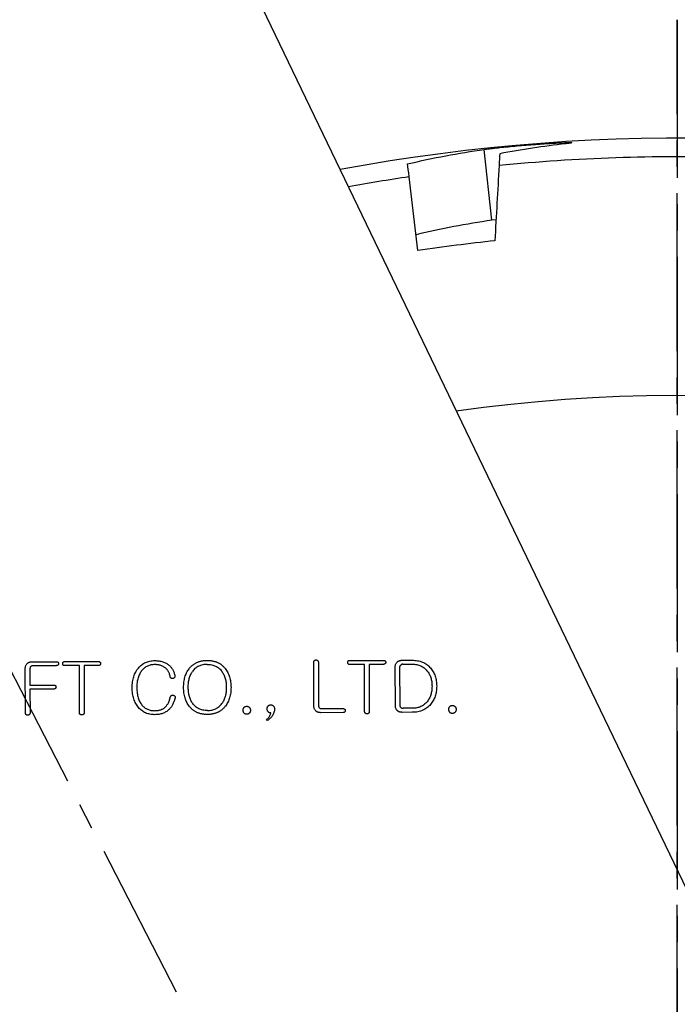
# Model space of a CAD drawing. Extents: x 0 to 1260, y 0 to 891.
# Drawn here: x 311 to 366, y 357 to 440 of the extents above; entities that cross this region are included whole.
import ezdxf

# ---------------------------------------------------------------- set-up
doc = ezdxf.new("R2010")
doc.units = 0
doc.linetypes.add('CENTER2', pattern=[28.575, 19.05, -3.175, 3.175, -3.175])
doc.layers.get('0').update_dxf_attribs({"linetype": 'CONTINUOUS'})
doc.layers.get('DEFPOINTS').update_dxf_attribs({"linetype": 'CONTINUOUS'})
doc.layers.add('CENTER', color=1, linetype='CENTER2')
doc.styles.get("Standard").update_dxf_attribs({"font": 'romans.shx', "bigfont": 'whgtxt.shx'})
doc.dimstyles.new('AUTOCFT', dxfattribs={"dimscale": 1.5, "dimtxt": 2.5, "dimasz": 2.5, "dimexe": 1.25, "dimexo": 1, "dimtad": 1, "dimtoh": 1, "dimtxsty": 'STANDARD', "dimcen": 2.5, "dimclrd": 1, "dimclre": 1, "dimazin": 3, "dimtfac": 1, "dimtmove": 0, "dimatfit": 3})

# ---------------------------------------------------------------- blocks, each defined once
blk = doc.blocks.new('*U55')
at = {"layer": 'CENTER', "ltscale": 0.7}
blk.add_line((164, 0), (-164, 0), dxfattribs=at)
blk = doc.blocks.new('*U56')
at = {"color": 0, "linetype": 'BYBLOCK'}
blk.add_blockref('*U55', (366.403, 225.852), dxfattribs=at)
at = {"color": 0, "linetype": 'BYBLOCK', "rotation": 180}
blk.add_blockref('*U55', (366.403, 225.852), dxfattribs=at)
blk = doc.blocks.new('*U53')
blk.add_blockref('*U56', (-366.403, -225.852))
blk = doc.blocks.new('*U54')
at = {"color": 0, "linetype": 'BYBLOCK', "rotation": 270.0000000000001}
blk.add_blockref('*U53', (366.403, 225.852), dxfattribs=at)
blk = doc.blocks.new('*D57')
at = {"color": 1}
for p, q in [((237.881, 372.121), (232.869, 375.854)), ((242.894, 368.388), (489.913, 184.416)), ((504.951, 173.216), (494.925, 180.683)), ((528.239, 173.216), (504.951, 173.216))]:
    blk.add_line(p, q, dxfattribs=at)
for points in [[(238.504, 372.956), (237.259, 371.285), (242.894, 368.388)], [(495.548, 181.518), (494.303, 179.847), (489.913, 184.416)]]:
    blk.add_solid(points, dxfattribs=at)
at = {"layer": 'DEFPOINTS', "color": 0}
for p in [(242.894, 368.388), (489.913, 184.416)]:
    blk.add_point(p, dxfattribs=at)
at = {"color": 0, "insert": (517.376, 177.904), "char_height": 6.25, "attachment_point": 5}
blk.add_mtext('∅308', dxfattribs=at)
blk = doc.blocks.new('*D59')
at = {"color": 1}
for p, q in [((361.347, 483.402), (606.497, 483.402)), ((603.372, 477.152), (603.372, 282.652)), ((532.903, 276.402), (606.497, 276.402))]:
    blk.add_line(p, q, dxfattribs=at)
for points in [[(602.331, 477.152), (604.414, 477.152), (603.372, 483.402)], [(602.331, 282.652), (604.414, 282.652), (603.372, 276.402)]]:
    blk.add_solid(points, dxfattribs=at)
at = {"layer": 'DEFPOINTS', "color": 0}
for p in [(358.847, 483.402), (530.403, 276.402), (603.372, 276.402)]:
    blk.add_point(p, dxfattribs=at)
at = {"color": 0, "insert": (598.685, 379.902), "char_height": 6.25, "attachment_point": 5, "rotation": 90}
blk.add_mtext('207', dxfattribs=at)
blk = doc.blocks.new('*D60')
at = {"color": 1}
for p, q in [((358.704, 483.402), (641.281, 483.402)), ((638.156, 477.152), (638.156, 128.652)), ((368.903, 122.402), (641.281, 122.402))]:
    blk.add_line(p, q, dxfattribs=at)
for points in [[(637.115, 477.152), (639.198, 477.152), (638.156, 483.402)], [(637.115, 128.652), (639.198, 128.652), (638.156, 122.402)]]:
    blk.add_solid(points, dxfattribs=at)
at = {"layer": 'DEFPOINTS', "color": 0}
for p in [(356.204, 483.402), (366.403, 122.402), (638.156, 122.402)]:
    blk.add_point(p, dxfattribs=at)
at = {"color": 0, "insert": (633.469, 302.902), "char_height": 6.25, "attachment_point": 5, "rotation": 90}
blk.add_mtext('361', dxfattribs=at)
blk = doc.blocks.new('*D65')
at = {"color": 1}
for p, q in [((281.403, 495.902), (281.403, 544.941)), ((520.403, 278.902), (520.403, 544.941)), ((287.653, 541.816), (514.153, 541.816))]:
    blk.add_line(p, q, dxfattribs=at)
for points in [[(287.653, 542.858), (287.653, 540.774), (281.403, 541.816)], [(514.153, 542.858), (514.153, 540.774), (520.403, 541.816)]]:
    blk.add_solid(points, dxfattribs=at)
at = {"layer": 'DEFPOINTS', "color": 0}
for p in [(520.403, 541.816), (281.403, 493.402), (520.403, 276.402)]:
    blk.add_point(p, dxfattribs=at)
at = {"color": 0, "insert": (400.903, 546.503), "char_height": 6.25, "attachment_point": 5}
blk.add_mtext('239', dxfattribs=at)
blk = doc.blocks.new('*D66')
at = {"color": 1}
for p, q in [((196.403, 480.902), (196.403, 573.391)), ((520.403, 278.902), (520.403, 573.391)), ((202.653, 570.266), (514.153, 570.266))]:
    blk.add_line(p, q, dxfattribs=at)
for points in [[(202.653, 571.308), (202.653, 569.224), (196.403, 570.266)], [(514.153, 571.308), (514.153, 569.224), (520.403, 570.266)]]:
    blk.add_solid(points, dxfattribs=at)
at = {"layer": 'DEFPOINTS', "color": 0}
for p in [(520.403, 570.266), (196.403, 478.402), (520.403, 276.402)]:
    blk.add_point(p, dxfattribs=at)
at = {"color": 0, "insert": (358.403, 574.953), "char_height": 6.25, "attachment_point": 5}
blk.add_mtext('324', dxfattribs=at)

msp = doc.modelspace()

# ---------------------------------------------------------------- linework, layer by layer
at = {"color": 7, "linetype": 'CONTINUOUS'}
for p, q in [((331.403, 441.402), (402.448, 293.745)), ((350.764, 423.487), (350.119, 429.459)), ((344.541, 420.924), (343.794, 427.153)), ((351.121, 423.534), (350.764, 423.487)), ((311.989, 386.253), (314.051, 386.261)), ((314.728, 386.265), (317.586, 386.274)), ((335.762, 382.526), (335.749, 386.211)), ((336.143, 386.214), (336.157, 382.557)), ((338.769, 386.363), (341.628, 386.372)), ((343.188, 386.38), (344.046, 386.383)), ((311.441, 381.938), (311.428, 385.67)), ((311.822, 385.646), (311.826, 384.282)), ((314.055, 385.923), (312.079, 385.916)), ((315.988, 385.931), (314.729, 385.927)), ((316.002, 381.95), (315.988, 385.931)), ((317.587, 385.937), (316.382, 385.933)), ((316.382, 385.933), (316.396, 381.952)), ((340.029, 386.029), (338.77, 386.025)), ((340.043, 382.048), (340.029, 386.029)), ((341.629, 386.035), (340.423, 386.031)), ((340.423, 386.031), (340.437, 382.05)), ((342.632, 382.559), (342.62, 385.799)), ((343.026, 382.588), (343.014, 385.774)), ((343.274, 386.043), (344.054, 386.046)), ((311.826, 384.282), (313.835, 384.289)), ((313.837, 383.951), (311.828, 383.944)), ((311.828, 383.944), (311.835, 381.938)), ((336.415, 382.299), (338.222, 382.305)), ((344.061, 381.992), (343.203, 381.988)), ((344.067, 382.329), (343.287, 382.327)), ((331.837, 381.29), (331.765, 381.366)), ((338.221, 381.967), (336.328, 381.96))]:
    msp.add_line(p, q, dxfattribs=at)
for radius, start, end in [(154, 0, 100.63974), (152.437, 88.2438, 95.65833), (152.437, 98.52952, 100.48171), (146.166, 96.04014, 98.60227), (132.297, 270, 98.0956), (132.297, 138.90519, 270)]:
    msp.add_arc((366.403, 276.402), radius, start, end, dxfattribs=at)
at = {"color": 8, "linetype": 'CONTINUOUS'}
msp.add_arc((366.403, 276.402), 82.207, 207.54859, 86.57849, dxfattribs=at)
at = {"color": 7, "linetype": 'CONTINUOUS'}
for points in [[(343.663, 428.244), (345.801, 428.748), (347.952, 429.153), (350.119, 429.459)], [(356.979, 429.936), (355.13, 429.729), (353.28, 429.45), (351.429, 429.1)], [(351.429, 429.1), (351.415, 428.848), (351.397, 428.514), (351.374, 428.096)], [(343.794, 427.153), (343.738, 427.624), (343.694, 427.988), (343.663, 428.244)], [(351.374, 428.096), (351.257, 425.983), (351.14, 423.87), (351.023, 421.757)], [(350.764, 423.487), (348.621, 423.181), (346.493, 422.776), (344.379, 422.271)]]:
    msp.add_open_spline(points, degree=3, dxfattribs=at)
for points, knots in [([(350.119, 429.459), (350.248, 429.477), (350.398, 429.497), (350.736, 429.539), (350.927, 429.562), (351.338, 429.608), (351.556, 429.632), (352.02, 429.679), (352.266, 429.704), (352.765, 429.751), (353.02, 429.774), (353.54, 429.819), (353.802, 429.841), (354.314, 429.881), (354.569, 429.9), (355.064, 429.935), (355.3, 429.95), (355.749, 429.978), (355.965, 429.99), (356.356, 430.01), (356.533, 430.019), (356.851, 430.031), (356.99, 430.035), (357.22, 430.04), (357.312, 430.04), (357.448, 430.037), (357.49, 430.033), (357.524, 430.023), (357.515, 430.016), (357.447, 429.998), (357.388, 429.988), (357.219, 429.964), (357.111, 429.951), (356.979, 429.936)], [0, 0, 0, 0, 0.0625, 0.0625, 0.125, 0.125, 0.1875, 0.1875, 0.25, 0.25, 0.3125, 0.3125, 0.375, 0.375, 0.4375, 0.4375, 0.5, 0.5, 0.5625, 0.5625, 0.625, 0.625, 0.6875, 0.6875, 0.75, 0.75, 0.8125, 0.8125, 0.875, 0.875, 0.9375, 0.9375, 1, 1, 1, 1]), ([(311.563, 386.072), (311.576, 386.087), (311.602, 386.115), (311.646, 386.151), (311.694, 386.183), (311.746, 386.208), (311.801, 386.229), (311.861, 386.242), (311.924, 386.251), (311.967, 386.252), (311.989, 386.253)], [0, 0, 0, 0, 0.1222115, 0.241073, 0.3593646, 0.4802137, 0.6017738, 0.7283987, 0.8620221, 1, 1, 1, 1]), ([(314.051, 386.261), (314.066, 386.26), (314.093, 386.26), (314.131, 386.249), (314.166, 386.235), (314.184, 386.22), (314.194, 386.212)], [0, 0, 0, 0, 0.274959, 0.528713, 0.766715, 1, 1, 1, 1]), ([(314.194, 386.212), (314.201, 386.204), (314.216, 386.188), (314.23, 386.158), (314.241, 386.126), (314.241, 386.103), (314.241, 386.092)], [0, 0, 0, 0, 0.249167, 0.491921, 0.741088, 1, 1, 1, 1]), ([(314.585, 386.095), (314.586, 386.108), (314.587, 386.133), (314.593, 386.168), (314.604, 386.197), (314.619, 386.222), (314.641, 386.241), (314.665, 386.256), (314.695, 386.263), (314.717, 386.264), (314.728, 386.265)], [0, 0, 0, 0, 0.156698, 0.294367, 0.4176, 0.528456, 0.636667, 0.748715, 0.86756, 1, 1, 1, 1]), ([(317.586, 386.274), (317.6, 386.274), (317.627, 386.273), (317.666, 386.264), (317.7, 386.25), (317.719, 386.234), (317.729, 386.227)], [0, 0, 0, 0, 0.275332, 0.528073, 0.766398, 1, 1, 1, 1]), ([(317.729, 386.227), (317.737, 386.219), (317.753, 386.203), (317.77, 386.173), (317.78, 386.14), (317.782, 386.118), (317.782, 386.106)], [0, 0, 0, 0, 0.256378, 0.502764, 0.74633, 1, 1, 1, 1]), ([(320.97, 385.724), (321.013, 385.774), (321.1, 385.872), (321.246, 385.999), (321.403, 386.107), (321.57, 386.196), (321.747, 386.265), (321.935, 386.314), (322.132, 386.345), (322.268, 386.349), (322.337, 386.351)], [0, 0, 0, 0, 0.1276567, 0.2514941, 0.3730538, 0.4934652, 0.6153822, 0.7388265, 0.866942, 1, 1, 1, 1]), ([(322.337, 386.351), (322.398, 386.35), (322.519, 386.348), (322.694, 386.33), (322.861, 386.302), (323.017, 386.259), (323.165, 386.207), (323.302, 386.14), (323.431, 386.063), (323.509, 386.002), (323.547, 385.971)], [0, 0, 0, 0, 0.142624, 0.278403, 0.408653, 0.533156, 0.653626, 0.770524, 0.885673, 1, 1, 1, 1]), ([(325.239, 385.665), (325.262, 385.693), (325.307, 385.75), (325.379, 385.829), (325.455, 385.904), (325.536, 385.971), (325.618, 386.035), (325.705, 386.094), (325.795, 386.145), (325.889, 386.192), (325.987, 386.233), (326.087, 386.27), (326.192, 386.299), (326.3, 386.324), (326.411, 386.344), (326.526, 386.359), (326.645, 386.366), (326.725, 386.368), (326.765, 386.369)], [0, 0, 0, 0, 0.062343, 0.12442, 0.185011, 0.245092, 0.30477, 0.36432, 0.424147, 0.483878, 0.544632, 0.605692, 0.66807, 0.731158, 0.796209, 0.862225, 0.930417, 1, 1, 1, 1]), ([(326.765, 386.369), (326.806, 386.368), (326.885, 386.367), (327.003, 386.36), (327.117, 386.347), (327.228, 386.327), (327.336, 386.304), (327.44, 386.274), (327.541, 386.239), (327.638, 386.198), (327.732, 386.152), (327.822, 386.101), (327.909, 386.043), (327.993, 385.981), (328.072, 385.912), (328.149, 385.839), (328.222, 385.76), (328.267, 385.704), (328.29, 385.675)], [0, 0, 0, 0, 0.069813, 0.137203, 0.203389, 0.268081, 0.331278, 0.393388, 0.454492, 0.515263, 0.574979, 0.635015, 0.694492, 0.754477, 0.814383, 0.875197, 0.937119, 1, 1, 1, 1]), ([(335.749, 386.211), (335.75, 386.226), (335.751, 386.255), (335.762, 386.295), (335.78, 386.331), (335.798, 386.35), (335.806, 386.359)], [0, 0, 0, 0, 0.276072, 0.527405, 0.766445, 1, 1, 1, 1]), ([(335.806, 386.359), (335.816, 386.366), (335.835, 386.381), (335.869, 386.396), (335.906, 386.406), (335.932, 386.407), (335.945, 386.407)], [0, 0, 0, 0, 0.243586, 0.481912, 0.73603, 1, 1, 1, 1]), ([(335.945, 386.407), (335.97, 386.405), (336.019, 386.402), (336.06, 386.374), (336.08, 386.361)], [0, 0, 0, 0, 0.504655, 1, 1, 1, 1]), ([(336.08, 386.361), (336.09, 386.351), (336.109, 386.333), (336.129, 386.298), (336.141, 386.257), (336.143, 386.229), (336.143, 386.214)], [0, 0, 0, 0, 0.241247, 0.482494, 0.726956, 1, 1, 1, 1]), ([(338.627, 386.193), (338.628, 386.206), (338.629, 386.231), (338.634, 386.266), (338.646, 386.295), (338.661, 386.32), (338.682, 386.339), (338.707, 386.354), (338.737, 386.361), (338.758, 386.362), (338.769, 386.363)], [0, 0, 0, 0, 0.156698, 0.294367, 0.4176, 0.528456, 0.636667, 0.748715, 0.86756, 1, 1, 1, 1]), ([(338.77, 386.025), (338.759, 386.025), (338.738, 386.026), (338.708, 386.034), (338.682, 386.047), (338.662, 386.066), (338.646, 386.09), (338.636, 386.12), (338.628, 386.155), (338.627, 386.18), (338.627, 386.193)], [0, 0, 0, 0, 0.132701, 0.25178, 0.360761, 0.469186, 0.582154, 0.704396, 0.842994, 1, 1, 1, 1]), ([(341.628, 386.372), (341.642, 386.372), (341.669, 386.371), (341.707, 386.362), (341.742, 386.348), (341.761, 386.332), (341.77, 386.325)], [0, 0, 0, 0, 0.275332, 0.528073, 0.766398, 1, 1, 1, 1]), ([(341.77, 386.325), (341.779, 386.317), (341.795, 386.301), (341.812, 386.271), (341.822, 386.238), (341.823, 386.216), (341.824, 386.204)], [0, 0, 0, 0, 0.256378, 0.502764, 0.74633, 1, 1, 1, 1]), ([(341.824, 386.204), (341.824, 386.194), (341.823, 386.172), (341.811, 386.143), (341.796, 386.114), (341.78, 386.098), (341.771, 386.09)], [0, 0, 0, 0, 0.244664, 0.488859, 0.731642, 1, 1, 1, 1]), ([(342.62, 385.799), (342.621, 385.837), (342.624, 385.912), (342.65, 386.018), (342.693, 386.116), (342.735, 386.172), (342.756, 386.2)], [0, 0, 0, 0, 0.265085, 0.514245, 0.757353, 1, 1, 1, 1]), ([(342.756, 386.2), (342.77, 386.215), (342.796, 386.244), (342.841, 386.279), (342.89, 386.311), (342.943, 386.335), (342.999, 386.356), (343.059, 386.369), (343.122, 386.379), (343.166, 386.379), (343.188, 386.38)], [0, 0, 0, 0, 0.1210911, 0.2402768, 0.3590164, 0.4779653, 0.6018326, 0.7290689, 0.8614672, 1, 1, 1, 1]), ([(344.046, 386.383), (344.126, 386.382), (344.282, 386.378), (344.509, 386.348), (344.723, 386.298), (344.924, 386.226), (345.112, 386.135), (345.286, 386.021), (345.447, 385.888), (345.541, 385.785), (345.589, 385.732)], [0, 0, 0, 0, 0.138316, 0.270035, 0.39636, 0.518343, 0.638324, 0.757692, 0.87746, 1, 1, 1, 1]), ([(311.428, 385.67), (311.429, 385.709), (311.431, 385.783), (311.458, 385.89), (311.5, 385.988), (311.542, 386.044), (311.563, 386.072)], [0, 0, 0, 0, 0.267102, 0.516249, 0.758518, 1, 1, 1, 1]), ([(311.88, 385.831), (311.871, 385.819), (311.853, 385.793), (311.835, 385.748), (311.824, 385.699), (311.823, 385.664), (311.822, 385.646)], [0, 0, 0, 0, 0.2338452, 0.4744964, 0.7243017, 1, 1, 1, 1]), ([(312.079, 385.916), (312.059, 385.915), (312.019, 385.913), (311.965, 385.896), (311.917, 385.87), (311.892, 385.844), (311.88, 385.831)], [0, 0, 0, 0, 0.273197, 0.525212, 0.760066, 1, 1, 1, 1]), ([(314.196, 385.977), (314.186, 385.969), (314.168, 385.953), (314.134, 385.934), (314.096, 385.925), (314.069, 385.924), (314.055, 385.923)], [0, 0, 0, 0, 0.241915, 0.480547, 0.732372, 1, 1, 1, 1]), ([(314.241, 386.092), (314.239, 386.07), (314.236, 386.028), (314.209, 385.994), (314.196, 385.977)], [0, 0, 0, 0, 0.498724, 1, 1, 1, 1]), ([(314.729, 385.927), (314.718, 385.927), (314.696, 385.928), (314.667, 385.936), (314.641, 385.949), (314.62, 385.968), (314.604, 385.992), (314.594, 386.022), (314.587, 386.057), (314.586, 386.082), (314.585, 386.095)], [0, 0, 0, 0, 0.132701, 0.25178, 0.360761, 0.469186, 0.582154, 0.704396, 0.842994, 1, 1, 1, 1]), ([(317.73, 385.992), (317.72, 385.984), (317.701, 385.967), (317.667, 385.949), (317.628, 385.938), (317.601, 385.937), (317.587, 385.937)], [0, 0, 0, 0, 0.239017, 0.479737, 0.729993, 1, 1, 1, 1]), ([(317.782, 386.106), (317.782, 386.096), (317.782, 386.074), (317.77, 386.045), (317.754, 386.016), (317.738, 386), (317.73, 385.992)], [0, 0, 0, 0, 0.244664, 0.488859, 0.731642, 1, 1, 1, 1]), ([(320.442, 384.064), (320.443, 384.148), (320.445, 384.312), (320.471, 384.551), (320.51, 384.779), (320.569, 384.993), (320.642, 385.196), (320.734, 385.385), (320.841, 385.563), (320.927, 385.671), (320.97, 385.724)], [0, 0, 0, 0, 0.1414661, 0.2761735, 0.4052649, 0.5297674, 0.650372, 0.7684612, 0.8842961, 1, 1, 1, 1]), ([(321.263, 385.519), (321.228, 385.474), (321.159, 385.383), (321.072, 385.231), (320.997, 385.067), (320.938, 384.891), (320.892, 384.702), (320.858, 384.501), (320.839, 384.287), (320.837, 384.14), (320.836, 384.065)], [0, 0, 0, 0, 0.1104435, 0.2229176, 0.3385719, 0.4588179, 0.5837606, 0.7153349, 0.8542231, 1, 1, 1, 1]), ([(322.339, 386.013), (322.285, 386.012), (322.179, 386.009), (322.024, 385.984), (321.876, 385.946), (321.737, 385.891), (321.606, 385.821), (321.482, 385.736), (321.366, 385.636), (321.298, 385.559), (321.263, 385.519)], [0, 0, 0, 0, 0.132293, 0.260161, 0.383487, 0.505373, 0.625849, 0.747753, 0.871448, 1, 1, 1, 1]), ([(323.18, 385.781), (323.151, 385.799), (323.094, 385.837), (323.002, 385.884), (322.905, 385.925), (322.802, 385.957), (322.694, 385.983), (322.581, 386), (322.462, 386.011), (322.381, 386.012), (322.339, 386.013)], [0, 0, 0, 0, 0.115199, 0.231608, 0.350051, 0.471005, 0.596542, 0.725239, 0.859875, 1, 1, 1, 1]), ([(323.648, 385.012), (323.64, 385.053), (323.622, 385.134), (323.584, 385.251), (323.537, 385.359), (323.482, 385.46), (323.42, 385.553), (323.348, 385.637), (323.269, 385.714), (323.209, 385.759), (323.18, 385.781)], [0, 0, 0, 0, 0.137917, 0.26923, 0.396787, 0.520379, 0.641097, 0.759997, 0.879215, 1, 1, 1, 1]), ([(323.547, 385.971), (323.579, 385.942), (323.641, 385.885), (323.725, 385.79), (323.8, 385.687), (323.865, 385.577), (323.925, 385.46), (323.972, 385.336), (324.013, 385.204), (324.033, 385.113), (324.043, 385.067)], [0, 0, 0, 0, 0.12148, 0.241358, 0.36184, 0.483968, 0.60761, 0.734408, 0.865053, 1, 1, 1, 1]), ([(324.777, 384.081), (324.778, 384.16), (324.781, 384.313), (324.803, 384.538), (324.837, 384.752), (324.889, 384.956), (324.953, 385.15), (325.033, 385.333), (325.126, 385.506), (325.202, 385.612), (325.239, 385.665)], [0, 0, 0, 0, 0.139998, 0.274234, 0.403304, 0.527621, 0.649271, 0.767571, 0.884145, 1, 1, 1, 1]), ([(325.171, 384.083), (325.172, 384.152), (325.174, 384.287), (325.191, 384.483), (325.218, 384.669), (325.259, 384.845), (325.311, 385.011), (325.375, 385.166), (325.448, 385.311), (325.509, 385.4), (325.539, 385.444)], [0, 0, 0, 0, 0.144313, 0.281708, 0.412722, 0.538109, 0.659072, 0.775242, 0.88864, 1, 1, 1, 1]), ([(326.767, 386.031), (326.702, 386.029), (326.574, 386.026), (326.389, 385.997), (326.215, 385.951), (326.054, 385.887), (325.906, 385.803), (325.769, 385.703), (325.645, 385.583), (325.575, 385.491), (325.539, 385.444)], [0, 0, 0, 0, 0.138579, 0.270426, 0.395688, 0.517399, 0.636344, 0.755269, 0.875536, 1, 1, 1, 1]), ([(326.767, 386.031), (326.832, 386.029), (326.959, 386.026), (327.144, 385.999), (327.316, 385.955), (327.477, 385.891), (327.626, 385.81), (327.763, 385.709), (327.89, 385.591), (327.962, 385.499), (327.998, 385.453)], [0, 0, 0, 0, 0.138169, 0.268832, 0.394152, 0.515267, 0.634358, 0.753622, 0.875015, 1, 1, 1, 1]), ([(327.998, 385.453), (328.028, 385.409), (328.09, 385.319), (328.167, 385.174), (328.233, 385.019), (328.287, 384.854), (328.328, 384.678), (328.359, 384.492), (328.377, 384.297), (328.379, 384.163), (328.381, 384.095)], [0, 0, 0, 0, 0.112406, 0.22652, 0.343257, 0.464442, 0.589215, 0.720353, 0.857076, 1, 1, 1, 1]), ([(328.29, 385.675), (328.329, 385.623), (328.406, 385.517), (328.504, 385.345), (328.587, 385.162), (328.656, 384.969), (328.709, 384.766), (328.746, 384.552), (328.771, 384.327), (328.773, 384.174), (328.775, 384.095)], [0, 0, 0, 0, 0.116291, 0.233821, 0.352165, 0.473667, 0.597899, 0.726875, 0.860374, 1, 1, 1, 1]), ([(341.771, 386.09), (341.762, 386.082), (341.743, 386.065), (341.709, 386.047), (341.67, 386.036), (341.643, 386.035), (341.629, 386.035)], [0, 0, 0, 0, 0.239017, 0.479737, 0.729993, 1, 1, 1, 1]), ([(343.014, 385.774), (343.015, 385.792), (343.016, 385.826), (343.026, 385.876), (343.045, 385.92), (343.063, 385.946), (343.072, 385.958)], [0, 0, 0, 0, 0.272408, 0.527616, 0.765174, 1, 1, 1, 1]), ([(343.274, 386.043), (343.253, 386.042), (343.214, 386.041), (343.159, 386.023), (343.11, 385.998), (343.085, 385.972), (343.072, 385.958)], [0, 0, 0, 0, 0.274314, 0.523773, 0.759661, 1, 1, 1, 1]), ([(344.054, 386.046), (344.118, 386.044), (344.244, 386.042), (344.427, 386.015), (344.6, 385.973), (344.762, 385.914), (344.913, 385.838), (345.053, 385.742), (345.184, 385.632), (345.26, 385.545), (345.298, 385.502)], [0, 0, 0, 0, 0.137193, 0.268025, 0.393724, 0.515704, 0.635794, 0.755234, 0.87642, 1, 1, 1, 1]), ([(345.298, 385.502), (345.332, 385.459), (345.399, 385.372), (345.486, 385.232), (345.558, 385.081), (345.618, 384.922), (345.664, 384.753), (345.697, 384.574), (345.718, 384.386), (345.721, 384.258), (345.722, 384.193)], [0, 0, 0, 0, 0.116762, 0.233759, 0.351988, 0.473105, 0.597269, 0.726022, 0.860222, 1, 1, 1, 1]), ([(345.589, 385.732), (345.631, 385.681), (345.715, 385.58), (345.822, 385.412), (345.913, 385.235), (345.987, 385.047), (346.044, 384.849), (346.085, 384.64), (346.111, 384.421), (346.115, 384.271), (346.116, 384.195)], [0, 0, 0, 0, 0.1194793, 0.2378461, 0.3574204, 0.4786418, 0.6021267, 0.7295263, 0.8622459, 1, 1, 1, 1]), ([(323.728, 384.86), (323.716, 384.868), (323.692, 384.884), (323.665, 384.92), (323.652, 384.964), (323.65, 384.995), (323.648, 385.012)], [0, 0, 0, 0, 0.240345, 0.477743, 0.724891, 1, 1, 1, 1]), ([(323.872, 384.836), (323.859, 384.834), (323.834, 384.829), (323.796, 384.832), (323.76, 384.842), (323.739, 384.854), (323.728, 384.86)], [0, 0, 0, 0, 0.2604766, 0.507461, 0.7507967, 1, 1, 1, 1]), ([(324.003, 384.913), (323.995, 384.904), (323.979, 384.885), (323.948, 384.863), (323.912, 384.846), (323.886, 384.839), (323.872, 384.836)], [0, 0, 0, 0, 0.240188, 0.478972, 0.729532, 1, 1, 1, 1]), ([(324.043, 385.067), (324.044, 385.054), (324.046, 385.027), (324.039, 384.987), (324.026, 384.948), (324.011, 384.925), (324.003, 384.913)], [0, 0, 0, 0, 0.248686, 0.49466, 0.740634, 1, 1, 1, 1]), ([(313.835, 384.289), (313.849, 384.288), (313.876, 384.287), (313.914, 384.278), (313.948, 384.262), (313.967, 384.247), (313.977, 384.24)], [0, 0, 0, 0, 0.276512, 0.524365, 0.765751, 1, 1, 1, 1]), ([(313.977, 384.007), (313.968, 383.998), (313.95, 383.981), (313.915, 383.964), (313.878, 383.953), (313.851, 383.952), (313.837, 383.951)], [0, 0, 0, 0, 0.244946, 0.480356, 0.733027, 1, 1, 1, 1]), ([(313.977, 384.24), (313.99, 384.223), (314.018, 384.188), (314.021, 384.145), (314.023, 384.123)], [0, 0, 0, 0, 0.499251, 1, 1, 1, 1]), ([(314.023, 384.123), (314.021, 384.101), (314.017, 384.058), (313.991, 384.024), (313.977, 384.007)], [0, 0, 0, 0, 0.499235, 1, 1, 1, 1]), ([(320.978, 382.395), (320.935, 382.448), (320.849, 382.554), (320.741, 382.73), (320.649, 382.919), (320.574, 383.122), (320.515, 383.338), (320.473, 383.568), (320.448, 383.812), (320.444, 383.979), (320.442, 384.064)], [0, 0, 0, 0, 0.113819, 0.228357, 0.344831, 0.46532, 0.590129, 0.720047, 0.856415, 1, 1, 1, 1]), ([(320.836, 384.065), (320.838, 383.988), (320.841, 383.839), (320.861, 383.621), (320.895, 383.417), (320.942, 383.227), (321.003, 383.049), (321.078, 382.887), (321.164, 382.736), (321.235, 382.647), (321.27, 382.603)], [0, 0, 0, 0, 0.148223, 0.288481, 0.420937, 0.546822, 0.666443, 0.781041, 0.891782, 1, 1, 1, 1]), ([(325.25, 382.507), (325.213, 382.56), (325.137, 382.665), (325.042, 382.836), (324.961, 383.017), (324.893, 383.209), (324.843, 383.412), (324.805, 383.625), (324.782, 383.85), (324.779, 384.003), (324.777, 384.081)], [0, 0, 0, 0, 0.115668, 0.232223, 0.350378, 0.471282, 0.596012, 0.725259, 0.85952, 1, 1, 1, 1]), ([(325.549, 382.724), (325.518, 382.768), (325.457, 382.857), (325.383, 383.003), (325.317, 383.158), (325.264, 383.324), (325.223, 383.499), (325.193, 383.685), (325.176, 383.881), (325.173, 384.015), (325.171, 384.083)], [0, 0, 0, 0, 0.11217, 0.225812, 0.342978, 0.463499, 0.588982, 0.720139, 0.856928, 1, 1, 1, 1]), ([(328.381, 384.095), (328.38, 384.026), (328.378, 383.893), (328.361, 383.698), (328.332, 383.513), (328.292, 383.337), (328.239, 383.172), (328.175, 383.015), (328.099, 382.868), (328.038, 382.778), (328.008, 382.733)], [0, 0, 0, 0, 0.142257, 0.278223, 0.408527, 0.533725, 0.65469, 0.772051, 0.886932, 1, 1, 1, 1]), ([(328.775, 384.095), (328.773, 384.017), (328.771, 383.864), (328.75, 383.639), (328.713, 383.425), (328.661, 383.222), (328.595, 383.029), (328.513, 382.848), (328.416, 382.676), (328.34, 382.571), (328.301, 382.518)], [0, 0, 0, 0, 0.140078, 0.273869, 0.403188, 0.527705, 0.648601, 0.767126, 0.88362, 1, 1, 1, 1]), ([(345.722, 384.193), (345.721, 384.128), (345.719, 384), (345.7, 383.814), (345.668, 383.637), (345.622, 383.469), (345.564, 383.309), (345.492, 383.159), (345.407, 383.018), (345.34, 382.931), (345.307, 382.888)], [0, 0, 0, 0, 0.139828, 0.273318, 0.401982, 0.525994, 0.646689, 0.765239, 0.88303, 1, 1, 1, 1]), ([(346.116, 384.195), (346.115, 384.118), (346.113, 383.968), (346.089, 383.749), (346.048, 383.54), (345.992, 383.341), (345.92, 383.152), (345.83, 382.975), (345.724, 382.807), (345.641, 382.705), (345.6, 382.653)], [0, 0, 0, 0, 0.137728, 0.270339, 0.398166, 0.522022, 0.642868, 0.762211, 0.880748, 1, 1, 1, 1]), ([(323.171, 382.376), (323.2, 382.401), (323.259, 382.451), (323.338, 382.539), (323.409, 382.636), (323.473, 382.743), (323.531, 382.86), (323.579, 382.988), (323.622, 383.126), (323.644, 383.222), (323.655, 383.272)], [0, 0, 0, 0, 0.110987, 0.223105, 0.3388, 0.458485, 0.583859, 0.715504, 0.853738, 1, 1, 1, 1]), ([(324.049, 383.165), (324.036, 383.116), (324.012, 383.02), (323.966, 382.881), (323.913, 382.75), (323.852, 382.627), (323.785, 382.511), (323.708, 382.405), (323.626, 382.304), (323.565, 382.245), (323.534, 382.215)], [0, 0, 0, 0, 0.138534, 0.271202, 0.400354, 0.524837, 0.64673, 0.765811, 0.883719, 1, 1, 1, 1]), ([(323.655, 383.272), (323.658, 383.287), (323.666, 383.316), (323.687, 383.355), (323.715, 383.388), (323.74, 383.403), (323.752, 383.411)], [0, 0, 0, 0, 0.266147, 0.510288, 0.751433, 1, 1, 1, 1]), ([(323.752, 383.411), (323.764, 383.416), (323.789, 383.427), (323.828, 383.433), (323.869, 383.436), (323.896, 383.431), (323.91, 383.428)], [0, 0, 0, 0, 0.246809, 0.490411, 0.735773, 1, 1, 1, 1]), ([(323.91, 383.428), (323.924, 383.425), (323.952, 383.419), (323.991, 383.401), (324.023, 383.376), (324.04, 383.355), (324.048, 383.345)], [0, 0, 0, 0, 0.269063, 0.520763, 0.762821, 1, 1, 1, 1]), ([(324.048, 383.345), (324.052, 383.332), (324.06, 383.306), (324.061, 383.263), (324.059, 383.215), (324.052, 383.182), (324.049, 383.165)], [0, 0, 0, 0, 0.215039, 0.452884, 0.710074, 1, 1, 1, 1]), ([(345.307, 382.888), (345.269, 382.844), (345.194, 382.756), (345.064, 382.643), (344.925, 382.545), (344.774, 382.467), (344.612, 382.406), (344.44, 382.362), (344.257, 382.335), (344.132, 382.331), (344.067, 382.329)], [0, 0, 0, 0, 0.124271, 0.245948, 0.365315, 0.485157, 0.607302, 0.732423, 0.863053, 1, 1, 1, 1]), ([(322.339, 381.79), (322.27, 381.792), (322.135, 381.794), (321.938, 381.824), (321.751, 381.87), (321.574, 381.936), (321.408, 382.022), (321.253, 382.128), (321.107, 382.251), (321.021, 382.347), (320.978, 382.395)], [0, 0, 0, 0, 0.134212, 0.26276, 0.386896, 0.508777, 0.62898, 0.750206, 0.873245, 1, 1, 1, 1]), ([(321.27, 382.603), (321.304, 382.565), (321.371, 382.49), (321.485, 382.393), (321.608, 382.311), (321.738, 382.241), (321.878, 382.191), (322.025, 382.154), (322.182, 382.132), (322.288, 382.129), (322.343, 382.128)], [0, 0, 0, 0, 0.126082, 0.248897, 0.369452, 0.48967, 0.6116, 0.736349, 0.86513, 1, 1, 1, 1]), ([(323.534, 382.215), (323.496, 382.181), (323.42, 382.113), (323.293, 382.028), (323.157, 381.954), (323.011, 381.895), (322.856, 381.848), (322.692, 381.815), (322.519, 381.794), (322.4, 381.792), (322.339, 381.79)], [0, 0, 0, 0, 0.117632, 0.234609, 0.35304, 0.473854, 0.597638, 0.725493, 0.859762, 1, 1, 1, 1]), ([(322.343, 382.128), (322.385, 382.129), (322.466, 382.131), (322.585, 382.142), (322.697, 382.163), (322.804, 382.188), (322.905, 382.224), (323, 382.266), (323.089, 382.316), (323.144, 382.356), (323.171, 382.376)], [0, 0, 0, 0, 0.142032, 0.276609, 0.406608, 0.531223, 0.651989, 0.770129, 0.885189, 1, 1, 1, 1]), ([(326.781, 381.808), (326.74, 381.809), (326.66, 381.81), (326.542, 381.818), (326.427, 381.831), (326.315, 381.849), (326.207, 381.874), (326.103, 381.904), (326.001, 381.939), (325.904, 381.98), (325.81, 382.027), (325.719, 382.079), (325.632, 382.136), (325.549, 382.2), (325.469, 382.268), (325.392, 382.343), (325.318, 382.422), (325.273, 382.479), (325.25, 382.507)], [0, 0, 0, 0, 0.0699564, 0.1375325, 0.203878, 0.2681515, 0.3316242, 0.393897, 0.4546865, 0.5153383, 0.5754198, 0.6351463, 0.694317, 0.7542952, 0.8146017, 0.8754515, 0.9370539, 1, 1, 1, 1]), ([(326.78, 382.146), (326.715, 382.148), (326.587, 382.151), (326.402, 382.177), (326.228, 382.222), (326.067, 382.286), (325.917, 382.367), (325.781, 382.467), (325.656, 382.586), (325.585, 382.677), (325.549, 382.724)], [0, 0, 0, 0, 0.13862, 0.270351, 0.396118, 0.51766, 0.636605, 0.75522, 0.875564, 1, 1, 1, 1]), ([(326.78, 382.146), (326.846, 382.148), (326.973, 382.151), (327.157, 382.18), (327.329, 382.225), (327.489, 382.29), (327.638, 382.373), (327.775, 382.475), (327.9, 382.594), (327.972, 382.686), (328.008, 382.733)], [0, 0, 0, 0, 0.138125, 0.268901, 0.393712, 0.514993, 0.634623, 0.753689, 0.874995, 1, 1, 1, 1]), ([(328.301, 382.518), (328.279, 382.489), (328.234, 382.432), (328.161, 382.353), (328.085, 382.277), (328.006, 382.208), (327.923, 382.144), (327.837, 382.086), (327.747, 382.033), (327.652, 381.987), (327.556, 381.944), (327.456, 381.908), (327.352, 381.879), (327.244, 381.852), (327.133, 381.834), (327.019, 381.818), (326.901, 381.811), (326.822, 381.809), (326.781, 381.808)], [0, 0, 0, 0, 0.062818, 0.124979, 0.186004, 0.246442, 0.306199, 0.365829, 0.425553, 0.485815, 0.545924, 0.607065, 0.669041, 0.732328, 0.79688, 0.863048, 0.930324, 1, 1, 1, 1]), ([(329.795, 382.157), (329.796, 382.18), (329.797, 382.224), (329.812, 382.288), (329.834, 382.346), (329.857, 382.379), (329.869, 382.395)], [0, 0, 0, 0, 0.27054, 0.52246, 0.76478, 1, 1, 1, 1]), ([(329.871, 381.929), (329.859, 381.946), (329.837, 381.978), (329.813, 382.034), (329.799, 382.094), (329.796, 382.136), (329.795, 382.157)], [0, 0, 0, 0, 0.244722, 0.488248, 0.739816, 1, 1, 1, 1]), ([(329.869, 382.395), (329.884, 382.411), (329.913, 382.443), (329.971, 382.474), (330.035, 382.494), (330.08, 382.497), (330.104, 382.498)], [0, 0, 0, 0, 0.244489, 0.48568, 0.732754, 1, 1, 1, 1]), ([(330.104, 382.498), (330.127, 382.497), (330.171, 382.495), (330.234, 382.475), (330.289, 382.443), (330.319, 382.413), (330.334, 382.397)], [0, 0, 0, 0, 0.262639, 0.511888, 0.752493, 1, 1, 1, 1]), ([(330.334, 382.397), (330.346, 382.381), (330.371, 382.348), (330.396, 382.29), (330.412, 382.226), (330.414, 382.182), (330.415, 382.159)], [0, 0, 0, 0, 0.238436, 0.482149, 0.732131, 1, 1, 1, 1]), ([(330.415, 382.159), (330.414, 382.138), (330.413, 382.096), (330.397, 382.036), (330.372, 381.979), (330.348, 381.947), (330.335, 381.931)], [0, 0, 0, 0, 0.257826, 0.50822, 0.751243, 1, 1, 1, 1]), ([(331.822, 382.283), (331.823, 382.306), (331.824, 382.35), (331.838, 382.413), (331.861, 382.469), (331.885, 382.501), (331.896, 382.516)], [0, 0, 0, 0, 0.275453, 0.527748, 0.769305, 1, 1, 1, 1]), ([(331.898, 382.05), (331.886, 382.066), (331.862, 382.099), (331.839, 382.156), (331.824, 382.218), (331.823, 382.261), (331.822, 382.283)], [0, 0, 0, 0, 0.241246, 0.485862, 0.735297, 1, 1, 1, 1]), ([(331.896, 382.516), (331.911, 382.532), (331.94, 382.563), (331.997, 382.595), (332.061, 382.615), (332.106, 382.618), (332.13, 382.619)], [0, 0, 0, 0, 0.245195, 0.484194, 0.731982, 1, 1, 1, 1]), ([(332.133, 381.944), (332.109, 381.944), (332.063, 381.946), (331.999, 381.968), (331.942, 382.001), (331.913, 382.034), (331.898, 382.05)], [0, 0, 0, 0, 0.26463, 0.510564, 0.753008, 1, 1, 1, 1]), ([(332.13, 382.619), (332.153, 382.618), (332.197, 382.616), (332.26, 382.596), (332.315, 382.564), (332.345, 382.533), (332.361, 382.518)], [0, 0, 0, 0, 0.261989, 0.510621, 0.75063, 1, 1, 1, 1]), ([(332.441, 382.285), (332.439, 382.23), (332.435, 382.124), (332.401, 381.968), (332.344, 381.821), (332.288, 381.733), (332.259, 381.688)], [0, 0, 0, 0, 0.257641, 0.506422, 0.751499, 1, 1, 1, 1]), ([(332.361, 382.518), (332.373, 382.502), (332.398, 382.469), (332.422, 382.412), (332.439, 382.35), (332.441, 382.307), (332.441, 382.285)], [0, 0, 0, 0, 0.243399, 0.484376, 0.737011, 1, 1, 1, 1]), ([(335.9, 382.136), (335.879, 382.164), (335.837, 382.218), (335.793, 382.313), (335.767, 382.416), (335.764, 382.489), (335.762, 382.526)], [0, 0, 0, 0, 0.245356, 0.487015, 0.736389, 1, 1, 1, 1]), ([(336.328, 381.96), (336.306, 381.961), (336.263, 381.962), (336.199, 381.969), (336.14, 381.984), (336.084, 382.002), (336.033, 382.028), (335.983, 382.057), (335.939, 382.094), (335.913, 382.122), (335.9, 382.136)], [0, 0, 0, 0, 0.13988, 0.2715, 0.398184, 0.520314, 0.641219, 0.760136, 0.879053, 1, 1, 1, 1]), ([(336.157, 382.557), (336.157, 382.54), (336.158, 382.507), (336.17, 382.46), (336.189, 382.418), (336.207, 382.393), (336.216, 382.381)], [0, 0, 0, 0, 0.2690913, 0.5216741, 0.7599413, 1, 1, 1, 1]), ([(336.216, 382.381), (336.228, 382.368), (336.253, 382.343), (336.301, 382.317), (336.356, 382.3), (336.395, 382.299), (336.415, 382.299)], [0, 0, 0, 0, 0.240432, 0.475584, 0.726772, 1, 1, 1, 1]), ([(338.363, 382.023), (338.354, 382.014), (338.335, 381.996), (338.3, 381.98), (338.262, 381.969), (338.235, 381.968), (338.221, 381.967)], [0, 0, 0, 0, 0.242356, 0.480272, 0.73027, 1, 1, 1, 1]), ([(338.222, 382.305), (338.236, 382.305), (338.263, 382.304), (338.3, 382.294), (338.335, 382.28), (338.354, 382.265), (338.363, 382.257)], [0, 0, 0, 0, 0.272866, 0.530026, 0.763584, 1, 1, 1, 1]), ([(338.363, 382.257), (338.37, 382.249), (338.384, 382.233), (338.399, 382.203), (338.408, 382.171), (338.409, 382.148), (338.41, 382.137)], [0, 0, 0, 0, 0.245752, 0.492221, 0.740294, 1, 1, 1, 1]), ([(338.41, 382.137), (338.409, 382.126), (338.408, 382.105), (338.399, 382.075), (338.385, 382.047), (338.371, 382.031), (338.363, 382.023)], [0, 0, 0, 0, 0.250704, 0.496656, 0.738759, 1, 1, 1, 1]), ([(340.101, 381.91), (340.092, 381.92), (340.075, 381.938), (340.056, 381.972), (340.045, 382.009), (340.044, 382.035), (340.043, 382.048)], [0, 0, 0, 0, 0.247756, 0.49131, 0.741371, 1, 1, 1, 1]), ([(340.437, 382.05), (340.437, 382.037), (340.435, 382.01), (340.423, 381.973), (340.403, 381.939), (340.384, 381.92), (340.374, 381.911)], [0, 0, 0, 0, 0.258529, 0.498847, 0.747025, 1, 1, 1, 1]), ([(342.771, 382.166), (342.749, 382.194), (342.707, 382.248), (342.664, 382.345), (342.636, 382.449), (342.633, 382.522), (342.632, 382.559)], [0, 0, 0, 0, 0.245949, 0.487228, 0.736788, 1, 1, 1, 1]), ([(343.203, 381.988), (343.181, 381.989), (343.137, 381.99), (343.073, 381.997), (343.013, 382.012), (342.957, 382.031), (342.904, 382.056), (342.855, 382.086), (342.81, 382.123), (342.784, 382.151), (342.771, 382.166)], [0, 0, 0, 0, 0.138452, 0.272341, 0.397731, 0.520922, 0.639801, 0.760011, 0.877713, 1, 1, 1, 1]), ([(343.085, 382.41), (343.076, 382.422), (343.057, 382.447), (343.039, 382.49), (343.027, 382.538), (343.026, 382.571), (343.026, 382.588)], [0, 0, 0, 0, 0.237981, 0.478382, 0.733238, 1, 1, 1, 1]), ([(343.085, 382.41), (343.097, 382.396), (343.122, 382.37), (343.171, 382.345), (343.227, 382.328), (343.266, 382.327), (343.287, 382.327)], [0, 0, 0, 0, 0.239785, 0.475131, 0.726622, 1, 1, 1, 1]), ([(345.6, 382.653), (345.553, 382.601), (345.459, 382.497), (345.299, 382.362), (345.124, 382.249), (344.938, 382.154), (344.737, 382.083), (344.524, 382.029), (344.297, 381.999), (344.141, 381.994), (344.061, 381.992)], [0, 0, 0, 0, 0.122203, 0.242619, 0.361557, 0.481529, 0.603679, 0.729864, 0.861645, 1, 1, 1, 1]), ([(347.137, 382.228), (347.137, 382.251), (347.139, 382.295), (347.154, 382.358), (347.175, 382.417), (347.199, 382.45), (347.211, 382.466)], [0, 0, 0, 0, 0.27054, 0.52246, 0.76478, 1, 1, 1, 1]), ([(347.212, 382), (347.201, 382.016), (347.178, 382.049), (347.154, 382.105), (347.14, 382.165), (347.138, 382.207), (347.137, 382.228)], [0, 0, 0, 0, 0.244722, 0.488248, 0.739816, 1, 1, 1, 1]), ([(347.211, 382.466), (347.225, 382.482), (347.255, 382.514), (347.312, 382.545), (347.376, 382.565), (347.422, 382.568), (347.445, 382.569)], [0, 0, 0, 0, 0.244489, 0.48568, 0.732754, 1, 1, 1, 1]), ([(347.447, 381.893), (347.424, 381.894), (347.378, 381.896), (347.314, 381.918), (347.256, 381.951), (347.227, 381.983), (347.212, 382)], [0, 0, 0, 0, 0.26463, 0.510564, 0.753008, 1, 1, 1, 1]), ([(347.445, 382.569), (347.468, 382.568), (347.513, 382.566), (347.575, 382.546), (347.631, 382.514), (347.66, 382.483), (347.675, 382.468)], [0, 0, 0, 0, 0.262639, 0.511888, 0.752493, 1, 1, 1, 1]), ([(347.677, 382.002), (347.662, 381.985), (347.633, 381.952), (347.577, 381.918), (347.514, 381.897), (347.47, 381.895), (347.447, 381.893)], [0, 0, 0, 0, 0.253371, 0.494032, 0.740766, 1, 1, 1, 1]), ([(347.675, 382.468), (347.688, 382.452), (347.713, 382.419), (347.738, 382.361), (347.753, 382.297), (347.755, 382.252), (347.756, 382.229)], [0, 0, 0, 0, 0.238436, 0.482149, 0.732131, 1, 1, 1, 1]), ([(347.756, 382.229), (347.755, 382.208), (347.754, 382.166), (347.738, 382.106), (347.714, 382.05), (347.689, 382.018), (347.677, 382.002)], [0, 0, 0, 0, 0.257826, 0.50822, 0.751243, 1, 1, 1, 1]), ([(311.498, 381.794), (311.49, 381.803), (311.472, 381.822), (311.454, 381.857), (311.443, 381.896), (311.442, 381.924), (311.441, 381.938)], [0, 0, 0, 0, 0.238607, 0.482817, 0.728948, 1, 1, 1, 1]), ([(311.638, 381.747), (311.625, 381.748), (311.599, 381.749), (311.562, 381.758), (311.528, 381.773), (311.508, 381.787), (311.498, 381.794)], [0, 0, 0, 0, 0.263816, 0.516367, 0.759881, 1, 1, 1, 1]), ([(311.772, 381.796), (311.762, 381.788), (311.743, 381.774), (311.71, 381.759), (311.675, 381.748), (311.651, 381.748), (311.638, 381.747)], [0, 0, 0, 0, 0.25228, 0.499113, 0.744751, 1, 1, 1, 1]), ([(311.835, 381.938), (311.834, 381.924), (311.833, 381.897), (311.821, 381.858), (311.8, 381.824), (311.781, 381.805), (311.772, 381.796)], [0, 0, 0, 0, 0.263891, 0.509532, 0.752419, 1, 1, 1, 1]), ([(316.059, 381.812), (316.05, 381.822), (316.033, 381.84), (316.014, 381.874), (316.004, 381.911), (316.002, 381.937), (316.002, 381.95)], [0, 0, 0, 0, 0.247756, 0.49131, 0.741371, 1, 1, 1, 1]), ([(316.199, 381.766), (316.186, 381.766), (316.16, 381.767), (316.123, 381.776), (316.088, 381.79), (316.069, 381.805), (316.059, 381.812)], [0, 0, 0, 0, 0.263554, 0.515853, 0.756798, 1, 1, 1, 1]), ([(316.333, 381.813), (316.323, 381.806), (316.304, 381.791), (316.27, 381.776), (316.235, 381.767), (316.211, 381.766), (316.199, 381.766)], [0, 0, 0, 0, 0.252679, 0.4999, 0.744348, 1, 1, 1, 1]), ([(316.396, 381.952), (316.395, 381.939), (316.393, 381.912), (316.381, 381.875), (316.361, 381.841), (316.342, 381.823), (316.333, 381.813)], [0, 0, 0, 0, 0.258529, 0.498847, 0.747025, 1, 1, 1, 1]), ([(330.106, 381.823), (330.082, 381.824), (330.036, 381.825), (329.972, 381.847), (329.915, 381.88), (329.886, 381.913), (329.871, 381.929)], [0, 0, 0, 0, 0.26463, 0.510564, 0.753008, 1, 1, 1, 1]), ([(330.335, 381.931), (330.321, 381.914), (330.292, 381.882), (330.236, 381.848), (330.173, 381.827), (330.128, 381.824), (330.106, 381.823)], [0, 0, 0, 0, 0.253371, 0.494032, 0.740766, 1, 1, 1, 1]), ([(331.765, 381.366), (331.789, 381.388), (331.836, 381.429), (331.9, 381.498), (331.96, 381.569), (331.996, 381.621), (332.013, 381.646)], [0, 0, 0, 0, 0.254007, 0.502861, 0.752709, 1, 1, 1, 1]), ([(332.259, 381.688), (332.233, 381.654), (332.18, 381.581), (332.081, 381.481), (331.967, 381.382), (331.881, 381.322), (331.837, 381.29)], [0, 0, 0, 0, 0.223416, 0.462199, 0.72084, 1, 1, 1, 1]), ([(332.013, 381.646), (332.029, 381.673), (332.059, 381.724), (332.094, 381.801), (332.12, 381.873), (332.129, 381.921), (332.133, 381.944)], [0, 0, 0, 0, 0.288167, 0.549274, 0.78555, 1, 1, 1, 1]), ([(340.24, 381.864), (340.227, 381.864), (340.201, 381.865), (340.164, 381.874), (340.129, 381.888), (340.11, 381.903), (340.101, 381.91)], [0, 0, 0, 0, 0.263554, 0.515853, 0.756798, 1, 1, 1, 1]), ([(340.374, 381.911), (340.364, 381.904), (340.345, 381.889), (340.312, 381.874), (340.277, 381.865), (340.253, 381.864), (340.24, 381.864)], [0, 0, 0, 0, 0.252679, 0.4999, 0.744348, 1, 1, 1, 1])]:
    msp.add_open_spline(points, degree=3, knots=knots, dxfattribs=at)
at = {"layer": 'CENTER', "ltscale": 0.7}
msp.add_line((281.403, 441.402), (389.301, 231.953), dxfattribs=at)

# ---------------------------------------------------------------- block references
msp.add_blockref('*U54', (0, 50.549))

# ---------------------------------------------------------------- dimensions: what is measured, and where the dimension line sits
for base, p1, picture, middle in [((520.403, 570.266), (196.403, 478.402), '*D66', (358.403, 574.953)), ((520.403, 541.816), (281.403, 493.402), '*D65', (400.903, 546.503))]:
    dim = msp.add_linear_dim(base=base, p1=p1, p2=(520.403, 276.402), dimstyle='AUTOCFT', override={"dimscale": 2.5, "dimarcsym": 1})
    dim.commit()
    dim.dimension.update_dxf_attribs({"geometry": picture, "text_midpoint": middle})
for base, p1, p2, picture, middle in [((638.156, 122.402), (356.204, 483.402), (366.403, 122.402), '*D60', (633.469, 302.902)), ((603.372, 276.402), (358.847, 483.402), (530.403, 276.402), '*D59', (598.685, 379.902))]:
    dim = msp.add_linear_dim(base=base, p1=p1, p2=p2, angle=90, dimstyle='AUTOCFT', override={"dimscale": 2.5, "dimarcsym": 1})
    dim.commit()
    dim.dimension.update_dxf_attribs({"geometry": picture, "text_midpoint": middle})
dim = msp.add_diameter_dim_2p(p1=(242.894, 368.388), p2=(489.913, 184.416), dimstyle='AUTOCFT', override={"dimscale": 2.5, "dimarcsym": 1})
dim.commit()
dim.dimension.update_dxf_attribs({"geometry": '*D57', "text_midpoint": (517.376, 177.904)})

doc.saveas('drawing.dxf')
